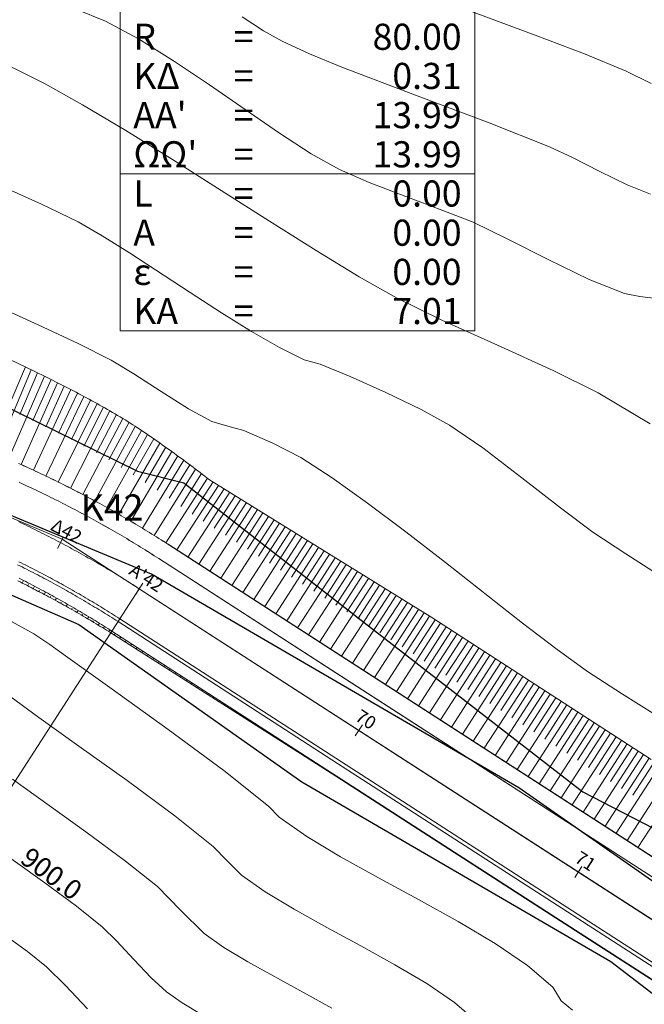
# Model space of a CAD drawing. Units: millimetres. Extents: x 316242 to 317929, y 4268173 to 4269144.
# Drawn here: x 317352 to 317400, y 4268719 to 4268794 of the extents above; entities that cross this region are included whole.
import ezdxf

# ---------------------------------------------------------------- set-up
doc = ezdxf.new("R2010")
doc.units = ezdxf.units.MM
doc.linetypes.add('ACAD_ISO10W100', pattern=[457.2, 304.8, -76.2, 0, -76.2])
for name, color, linetype in [('AKTINES_R1', 7, 'ACAD_ISO10W100'), ('APRAN_OR_R1', 32, 'Continuous'), ('ATAFRO_R1', 5, 'Continuous'), ('AXONIKI_R1', 251, 'ACAD_ISO10W100'), ('CONTOURS_MAJOR', 21, 'Continuous'), ('CONTOURS_MAJOR_ELEVATIONS', 7, 'Continuous'), ('CONTOURS_MINOR', 31, 'Continuous'), ('DIATOMES_R1', 7, 'Continuous'), ('dromos aristera', 6, 'Continuous'), ('dromos dexia', 6, 'Continuous'), ('FRF', 38, 'Continuous'), ('KATALIPSI_OR_R1', 30, 'Continuous'), ('KATASTROMA_R1', 1, 'Continuous'), ('KORYFES_R1', 7, 'Continuous'), ('ODOSTROMA_R1', 251, 'Continuous'), ('PINAKAKI_R1', 7, 'Continuous'), ('POLYGONIKI_R1', 9, 'Continuous'), ('PRANH_OR_R1', 30, 'Continuous'), ('SBL_PR', 38, 'Continuous')]:
    doc.layers.add(name, color=color, linetype=linetype)
doc.linetypes.add('P1', pattern='A,1e-05,[114,OrizLt.shx,S=1,R=0,X=0,Y=0],1', length=1.00001)

msp = doc.modelspace()

# ---------------------------------------------------------------- linework, layer by layer
at = {"layer": 'AKTINES_R1', "lineweight": 0}
msp.add_line((317361.167, 4268750.616), (317317.785, 4268683.4), dxfattribs=at)
at = {"layer": 'APRAN_OR_R1', "lineweight": 0}
for points in [[(317351.926, 4268760.209), (317352.118, 4268760.123), (317352.31, 4268760.037), (317352.502, 4268759.951), (317352.693, 4268759.864), (317352.884, 4268759.776), (317353.075, 4268759.688), (317353.265, 4268759.6), (317353.456, 4268759.511), (317353.646, 4268759.422), (317353.836, 4268759.332), (317354.025, 4268759.241), (317354.215, 4268759.15), (317354.404, 4268759.059), (317354.593, 4268758.967), (317354.782, 4268758.875), (317354.971, 4268758.782), (317355.159, 4268758.689), (317355.347, 4268758.595), (317355.535, 4268758.501), (317355.723, 4268758.407), (317355.91, 4268758.312), (317356.097, 4268758.216), (317356.284, 4268758.12), (317356.471, 4268758.024), (317356.657, 4268757.927), (317356.843, 4268757.829), (317357.029, 4268757.731), (317357.215, 4268757.633), (317357.4, 4268757.534), (317357.586, 4268757.435), (317357.771, 4268757.335), (317357.955, 4268757.235), (317358.14, 4268757.134), (317358.324, 4268757.033), (317358.508, 4268756.932), (317358.692, 4268756.83), (317358.875, 4268756.727), (317359.058, 4268756.624), (317359.241, 4268756.521), (317359.424, 4268756.417), (317359.606, 4268756.313), (317359.788, 4268756.208), (317359.97, 4268756.103), (317360.152, 4268755.997), (317360.333, 4268755.891), (317360.514, 4268755.784), (317360.695, 4268755.677), (317360.876, 4268755.57), (317361.056, 4268755.462), (317361.236, 4268755.353), (317361.416, 4268755.244), (317361.595, 4268755.135), (317361.775, 4268755.025), (317361.953, 4268754.915), (317362.132, 4268754.804), (317362.31, 4268754.693), (317362.489, 4268754.582), (317362.666, 4268754.47), (317362.844, 4268754.357), (317363.021, 4268754.245), (317363.198, 4268754.131), (317363.366, 4268754.023), (317417.695, 4268718.958)], [(317351.974, 4268751.416), (317352.143, 4268751.33), (317352.313, 4268751.244), (317352.482, 4268751.157), (317352.651, 4268751.07), (317352.82, 4268750.982), (317352.989, 4268750.894), (317353.157, 4268750.805), (317353.322, 4268750.718), (317353.322, 4268750.718), (317353.49, 4268750.63), (317353.658, 4268750.541), (317353.826, 4268750.451), (317353.994, 4268750.361), (317354.161, 4268750.271), (317354.328, 4268750.18), (317354.495, 4268750.089), (317354.662, 4268749.997), (317354.829, 4268749.905), (317354.995, 4268749.812), (317355.161, 4268749.72), (317355.327, 4268749.626), (317355.493, 4268749.532), (317355.658, 4268749.438), (317355.823, 4268749.344), (317355.988, 4268749.249), (317356.153, 4268749.153), (317356.317, 4268749.058), (317356.482, 4268748.961), (317356.646, 4268748.865), (317356.809, 4268748.768), (317356.973, 4268748.67), (317357.136, 4268748.572), (317357.299, 4268748.474), (317357.462, 4268748.376), (317357.624, 4268748.276), (317357.787, 4268748.177), (317357.949, 4268748.077), (317358.11, 4268747.977), (317358.272, 4268747.876), (317358.433, 4268747.775), (317358.594, 4268747.674), (317358.755, 4268747.572), (317358.915, 4268747.469), (317359.072, 4268747.369), (317359.072, 4268747.369), (317375.883, 4268736.534), (317375.883, 4268736.534), (317392.687, 4268725.689), (317392.687, 4268725.689), (317409.495, 4268714.849)]]:
    msp.add_lwpolyline(points, dxfattribs=at)
at = {"layer": 'ATAFRO_R1', "lineweight": 0}
msp.add_lwpolyline([(317351.924, 4268760.205), (317352.116, 4268760.119), (317352.308, 4268760.033), (317352.499, 4268759.946), (317352.691, 4268759.859), (317352.882, 4268759.772), (317353.073, 4268759.684), (317353.263, 4268759.595), (317353.454, 4268759.506), (317353.644, 4268759.417), (317353.834, 4268759.327), (317354.023, 4268759.237), (317354.213, 4268759.146), (317354.402, 4268759.055), (317354.591, 4268758.963), (317354.78, 4268758.871), (317354.968, 4268758.778), (317355.157, 4268758.685), (317355.345, 4268758.591), (317355.533, 4268758.497), (317355.72, 4268758.402), (317355.908, 4268758.307), (317356.095, 4268758.212), (317356.282, 4268758.116), (317356.468, 4268758.019), (317356.655, 4268757.922), (317356.841, 4268757.825), (317357.027, 4268757.727), (317357.213, 4268757.629), (317357.398, 4268757.53), (317357.583, 4268757.431), (317357.768, 4268757.331), (317357.953, 4268757.231), (317358.137, 4268757.13), (317358.322, 4268757.029), (317358.506, 4268756.927), (317358.689, 4268756.825), (317358.873, 4268756.723), (317359.056, 4268756.62), (317359.239, 4268756.516), (317359.421, 4268756.413), (317359.604, 4268756.308), (317359.786, 4268756.203), (317359.968, 4268756.098), (317360.149, 4268755.993), (317360.331, 4268755.886), (317360.512, 4268755.78), (317360.693, 4268755.673), (317360.873, 4268755.565), (317361.054, 4268755.457), (317361.234, 4268755.349), (317361.413, 4268755.24), (317361.593, 4268755.131), (317361.772, 4268755.021), (317361.951, 4268754.911), (317362.129, 4268754.8), (317362.308, 4268754.689), (317362.486, 4268754.578), (317362.664, 4268754.466), (317362.841, 4268754.353), (317363.018, 4268754.24), (317363.195, 4268754.127), (317363.364, 4268754.019), (317417.692, 4268718.953)], dxfattribs=at)
at = {"layer": 'AXONIKI_R1', "lineweight": 0}
msp.add_lwpolyline([(317351.916, 4268755.754), (317352.097, 4268755.669), (317352.277, 4268755.583), (317352.457, 4268755.496), (317352.638, 4268755.409), (317352.818, 4268755.322), (317352.997, 4268755.234), (317353.177, 4268755.146), (317353.356, 4268755.057), (317353.535, 4268754.968), (317353.714, 4268754.878), (317353.892, 4268754.788), (317354.071, 4268754.698), (317354.249, 4268754.607), (317354.427, 4268754.515), (317354.604, 4268754.424), (317354.782, 4268754.331), (317354.959, 4268754.239), (317355.136, 4268754.145), (317355.313, 4268754.052), (317355.489, 4268753.958), (317355.666, 4268753.863), (317355.842, 4268753.768), (317356.017, 4268753.673), (317356.193, 4268753.577), (317356.368, 4268753.481), (317356.543, 4268753.384), (317356.718, 4268753.287), (317356.893, 4268753.19), (317357.067, 4268753.092), (317357.241, 4268752.993), (317357.415, 4268752.894), (317357.589, 4268752.795), (317357.762, 4268752.695), (317357.935, 4268752.595), (317358.108, 4268752.495), (317358.281, 4268752.394), (317358.453, 4268752.292), (317358.625, 4268752.19), (317358.797, 4268752.088), (317358.969, 4268751.985), (317359.14, 4268751.882), (317359.311, 4268751.778), (317359.482, 4268751.674), (317359.652, 4268751.57), (317359.823, 4268751.465), (317359.993, 4268751.36), (317360.162, 4268751.254), (317360.332, 4268751.148), (317360.501, 4268751.041), (317360.67, 4268750.934), (317360.839, 4268750.827), (317361.007, 4268750.719), (317361.167, 4268750.616), (317361.167, 4268750.616), (317415.496, 4268715.551)], dxfattribs=at)
at = {"layer": 'CONTOURS_MAJOR', "lineweight": 0}
for points, elevation in [([(317400.279, 4268763.241), (317396.297, 4268765.614), (317392.838, 4268767.333), (317388.587, 4268769.259), (317384.333, 4268771.177), (317380.862, 4268772.873), (317378.001, 4268774.5), (317374.714, 4268776.498), (317371.143, 4268778.743), (317367.429, 4268781.108), (317363.712, 4268783.468), (317360.133, 4268785.697), (317356.834, 4268787.671), (317353.955, 4268789.263), (317351.774, 4268790.358), (317349.107, 4268791.612), (317346.399, 4268792.761), (317344.097, 4268793.541), (317341.474, 4268793.928), (317338.259, 4268794.118), (317335.044, 4268794.31)], 940), ([(317365.927, 4268718.024), (317364.446, 4268718.912), (317363.243, 4268719.76), (317362.082, 4268720.838), (317360.763, 4268722.231), (317359.453, 4268723.634), (317358.317, 4268724.742), (317356.364, 4268726.304), (317353.933, 4268728.099), (317349.435, 4268731.312), (317345.754, 4268734.03), (317341.312, 4268737.315), (317336.807, 4268740.502), (317334.75, 4268741.851), (317332.94, 4268742.926), (317330.435, 4268744.214), (317327.451, 4268745.606), (317324.141, 4268747.051), (317320.657, 4268748.495), (317313.771, 4268751.173), (317308.005, 4268753.22), (317304.606, 4268754.151), (317300.453, 4268755.105)], 900)]:
    msp.add_lwpolyline(points, dxfattribs=dict(at, elevation=elevation))
at = {"layer": 'CONTOURS_MINOR', "lineweight": 0}
for points, elevation in [([(317383.013, 4268796.147), (317391.477, 4268792.999), (317395.238, 4268791.553), (317398.428, 4268790.244), (317400.343, 4268789.298)], 955), ([(317356.307, 4268794.991), (317358.579, 4268794.075), (317361.1, 4268792.712), (317363.78, 4268791.037), (317366.532, 4268789.184), (317369.267, 4268787.289), (317371.897, 4268785.487), (317374.333, 4268783.912), (317376.487, 4268782.699), (317378.769, 4268781.706), (317381.579, 4268780.631), (317384.4, 4268779.582), (317386.717, 4268778.664), (317389.335, 4268777.413), (317392.462, 4268775.825), (317395.61, 4268774.296), (317398.293, 4268773.219), (317399.475, 4268772.978), (317400.93, 4268772.801)], 945), ([(317369.053, 4268794.383), (317370.677, 4268793.333), (317372.113, 4268792.525), (317374.199, 4268791.565), (317376.677, 4268790.538), (317382.296, 4268788.389), (317387.938, 4268786.29), (317392.572, 4268784.454), (317394.318, 4268783.62), (317396.402, 4268782.562), (317398.501, 4268781.542), (317400.29, 4268780.824)], 950), ([(317350.856, 4268781.323), (317353.686, 4268780.043), (317356.481, 4268778.691), (317358.317, 4268777.634), (317360.417, 4268776.319), (317365.071, 4268773.284), (317367.453, 4268771.746), (317369.758, 4268770.317), (317371.899, 4268769.086), (317373.792, 4268768.147), (317375.017, 4268767.795), (317377.313, 4268766.859), (317380.047, 4268765.633), (317382.74, 4268764.325), (317384.916, 4268763.139), (317387.472, 4268761.39), (317390.445, 4268759.113), (317393.396, 4268756.801), (317395.884, 4268754.948), (317398.402, 4268753.283), (317401.478, 4268751.331)], 935), ([(317347.758, 4268773.384), (317353.418, 4268770.823), (317356.494, 4268769.382), (317359.008, 4268768.12), (317360.762, 4268767.063), (317362.836, 4268765.71), (317364.925, 4268764.387), (317366.723, 4268763.42), (317367.942, 4268763.056), (317369.172, 4268762.716), (317371.389, 4268761.764), (317373.534, 4268760.664), (317375.931, 4268759.109), (317378.646, 4268757.166), (317381.57, 4268754.959), (317384.593, 4268752.612), (317390.494, 4268747.988), (317393.154, 4268745.959), (317395.472, 4268744.282), (317398.065, 4268742.605), (317400.676, 4268740.957)], 930), ([(317298.348, 4268750.069), (317301.462, 4268749.352), (317304.016, 4268748.67), (317306.599, 4268747.687), (317308.164, 4268747.186), (317312.439, 4268745.534), (317317.56, 4268743.439), (317322.658, 4268741.287), (317326.866, 4268739.466), (317328.807, 4268738.558), (317330.639, 4268737.951), (317332.439, 4268737.275), (317333.761, 4268736.325), (317335.038, 4268735.304), (317337.828, 4268733.312), (317341.218, 4268730.942), (317347.409, 4268726.593), (317350.782, 4268724.184), (317352.605, 4268722.838), (317354.07, 4268721.666), (317355.521, 4268720.249), (317357.195, 4268718.457)], 895), ([(317351.202, 4268748.198), (317353.11, 4268747.161), (317354.327, 4268746.338), (317355.514, 4268745.468), (317359.083, 4268742.923), (317363.386, 4268739.846), (317367.64, 4268736.705), (317371.058, 4268733.971), (317371.881, 4268733.138), (317373.988, 4268731.655), (317376.578, 4268730.099), (317379.485, 4268728.487), (317382.538, 4268726.834), (317385.568, 4268725.155), (317388.406, 4268723.467), (317390.883, 4268721.785), (317392.83, 4268720.125), (317393.462, 4268719.08), (317394.317, 4268718.357)], 915), ([(317349.982, 4268743.319), (317353.488, 4268740.749), (317356.547, 4268738.568), (317360.235, 4268735.93), (317363.881, 4268733.238), (317366.811, 4268730.895), (317367.899, 4268729.778), (317369.002, 4268728.679), (317370.807, 4268727.407), (317373.028, 4268726.074), (317375.519, 4268724.692), (317378.136, 4268723.275), (317380.733, 4268721.836), (317383.166, 4268720.389), (317385.289, 4268718.948), (317386.958, 4268717.524)], 910), ([(317351.462, 4268736.031), (317357.084, 4268732.015), (317360.122, 4268729.771), (317362.564, 4268727.819), (317364.331, 4268726.004), (317366.122, 4268724.22), (317367.627, 4268723.16), (317369.477, 4268722.049), (317373.734, 4268719.716), (317375.898, 4268718.517)], 905)]:
    msp.add_lwpolyline(points, dxfattribs=dict(at, elevation=elevation))
at = {"layer": 'DIATOMES_R1', "lineweight": 0}
for p, q in [((317355.365, 4268754.59), (317354.898, 4268753.706)), ((317361.439, 4268751.036), (317360.896, 4268750.196)), ((317378.242, 4268740.19), (317377.7, 4268739.35)), ((317395.046, 4268729.345), (317394.504, 4268728.504))]:
    msp.add_line(p, q, dxfattribs=at)
at = {"layer": 'dromos aristera'}
msp.add_lwpolyline([(317531.942, 4268685.069), (317529.053, 4268680.985), (317522.17, 4268677.259), (317515.223, 4268675.397), (317506.854, 4268675.508), (317491.902, 4268679.254), (317474.79, 4268685.933), (317442.949, 4268701.177), (317413.801, 4268718.895), (317390.216, 4268735.369), (317362.101, 4268751.732), (317344.859, 4268758.923), (317308.076, 4268776.865), (317270.82, 4268791.103), (317261.413, 4268794.636), (317234.382, 4268801.032), (317225.085, 4268805.73), (317196.645, 4268813.371), (317169.143, 4268815.226)], dxfattribs=at)
at = {"layer": 'dromos dexia'}
msp.add_lwpolyline([(317183.099, 4268809.303), (317197.482, 4268805.334), (317224.388, 4268799.801), (317237.842, 4268789.013), (317245.112, 4268787.622), (317256.206, 4268789.529), (317275.438, 4268782.307), (317293.594, 4268773.993), (317314.947, 4268767.407), (317334.405, 4268757.555), (317356.552, 4268747.884), (317373.615, 4268735.823), (317397.246, 4268722.08), (317417.494, 4268706.561), (317433.416, 4268696.885), (317451.503, 4268689.157), (317470.097, 4268679.683), (317491.136, 4268668.356), (317504.143, 4268663.623), (317513.593, 4268661.481), (317523.882, 4268662.028), (317533.437, 4268668.207)], dxfattribs=at)
at = {"layer": 'FRF', "flags": 128}
msp.add_lwpolyline([(317169.848, 4268821.183), (317195.538, 4268820.717), (317197.814, 4268819.127), (317219.143, 4268811.174), (317255.144, 4268799.537), (317293.815, 4268790.475), (317307.443, 4268785.812), (317319.588, 4268776.612), (317345.384, 4268767.302), (317361.039, 4268759.62), (317364.566, 4268758.714), (317395.116, 4268735.066), (317423.612, 4268720.349), (317446.748, 4268703.663), (317463.893, 4268696.078), (317481.492, 4268688.617), (317490.28, 4268686.627), (317506.886, 4268682.147)], dxfattribs=at)
at = {"layer": 'KATALIPSI_OR_R1', "lineweight": 0}
for points in [[(317344.05, 4268771.609), (317353.083, 4268767.291), (317353.083, 4268767.291), (317353.288, 4268767.193), (317353.493, 4268767.093), (317353.698, 4268766.994), (317353.902, 4268766.894), (317354.106, 4268766.793), (317354.31, 4268766.692), (317354.514, 4268766.59), (317354.717, 4268766.488), (317354.921, 4268766.385), (317355.123, 4268766.282), (317355.326, 4268766.179), (317355.528, 4268766.074), (317355.73, 4268765.97), (317355.932, 4268765.865), (317356.133, 4268765.759), (317356.334, 4268765.653), (317356.535, 4268765.546), (317356.736, 4268765.439), (317356.936, 4268765.332), (317357.136, 4268765.224), (317357.335, 4268765.115), (317357.535, 4268765.006), (317357.734, 4268764.897), (317357.933, 4268764.787), (317358.131, 4268764.676), (317358.329, 4268764.565), (317358.527, 4268764.454), (317358.724, 4268764.342), (317358.922, 4268764.229), (317359.119, 4268764.116), (317359.315, 4268764.003), (317359.512, 4268763.889), (317359.708, 4268763.775), (317359.903, 4268763.66), (317360.094, 4268763.548), (317360.094, 4268763.548), (317360.285, 4268763.424), (317360.475, 4268763.299), (317360.665, 4268763.174), (317360.855, 4268763.049), (317361.044, 4268762.924), (317361.233, 4268762.797), (317361.422, 4268762.671), (317361.61, 4268762.544), (317361.798, 4268762.416), (317361.985, 4268762.288), (317362.172, 4268762.16), (317362.359, 4268762.031), (317362.546, 4268761.902), (317362.732, 4268761.772), (317362.917, 4268761.642), (317363.103, 4268761.512), (317363.288, 4268761.381), (317363.472, 4268761.249), (317363.656, 4268761.117), (317363.84, 4268760.985), (317364.024, 4268760.852), (317364.207, 4268760.719), (317364.389, 4268760.585), (317364.572, 4268760.451), (317364.754, 4268760.317), (317364.935, 4268760.182), (317365.116, 4268760.047), (317365.297, 4268759.911), (317365.478, 4268759.775), (317365.658, 4268759.638), (317365.837, 4268759.501), (317366.017, 4268759.364), (317366.195, 4268759.226), (317366.374, 4268759.087), (317366.548, 4268758.952), (317366.548, 4268758.952), (317383.548, 4268748.41), (317383.548, 4268748.41), (317400.337, 4268737.542)], [(317351.878, 4268751.226), (317352.047, 4268751.14), (317352.216, 4268751.054), (317352.385, 4268750.967), (317352.554, 4268750.88), (317352.722, 4268750.792), (317352.89, 4268750.704), (317353.058, 4268750.616), (317353.222, 4268750.529), (317353.222, 4268750.529), (317353.39, 4268750.442), (317353.559, 4268750.355), (317353.727, 4268750.267), (317353.895, 4268750.178), (317354.063, 4268750.09), (317354.23, 4268750.001), (317354.398, 4268749.911), (317354.565, 4268749.821), (317354.732, 4268749.73), (317354.898, 4268749.64), (317355.065, 4268749.548), (317355.231, 4268749.457), (317355.397, 4268749.364), (317355.563, 4268749.272), (317355.728, 4268749.179), (317355.894, 4268749.086), (317356.059, 4268748.992), (317356.223, 4268748.898), (317356.388, 4268748.803), (317356.552, 4268748.708), (317356.717, 4268748.613), (317356.881, 4268748.517), (317357.044, 4268748.42), (317357.208, 4268748.324), (317357.371, 4268748.227), (317357.534, 4268748.129), (317357.697, 4268748.031), (317357.859, 4268747.933), (317358.021, 4268747.834), (317358.183, 4268747.735), (317358.345, 4268747.636), (317358.507, 4268747.536), (317358.668, 4268747.435), (317358.829, 4268747.335), (317358.986, 4268747.236), (317358.986, 4268747.236), (317375.851, 4268736.485), (317375.851, 4268736.485), (317392.668, 4268725.66), (317392.668, 4268725.66), (317409.488, 4268714.839)]]:
    msp.add_lwpolyline(points, dxfattribs=at)
at = {"layer": 'KATASTROMA_R1', "lineweight": 0}
for points in [[(317351.963, 4268758.762), (317352.151, 4268758.677), (317352.339, 4268758.591), (317352.527, 4268758.504), (317352.714, 4268758.417), (317352.902, 4268758.329), (317353.089, 4268758.241), (317353.276, 4268758.153), (317353.463, 4268758.064), (317353.649, 4268757.974), (317353.836, 4268757.884), (317354.022, 4268757.794), (317354.208, 4268757.703), (317354.393, 4268757.612), (317354.579, 4268757.52), (317354.764, 4268757.428), (317354.949, 4268757.335), (317355.134, 4268757.242), (317355.318, 4268757.149), (317355.502, 4268757.055), (317355.686, 4268756.96), (317355.87, 4268756.865), (317356.054, 4268756.77), (317356.237, 4268756.674), (317356.416, 4268756.58), (317356.416, 4268756.58), (317356.598, 4268756.483), (317356.781, 4268756.386), (317356.963, 4268756.288), (317357.145, 4268756.19), (317357.327, 4268756.091), (317357.509, 4268755.992), (317357.69, 4268755.892), (317357.871, 4268755.792), (317358.052, 4268755.692), (317358.233, 4268755.591), (317358.413, 4268755.49), (317358.593, 4268755.388), (317358.773, 4268755.286), (317358.953, 4268755.183), (317359.132, 4268755.08), (317359.311, 4268754.976), (317359.49, 4268754.872), (317359.668, 4268754.768), (317359.847, 4268754.663), (317360.025, 4268754.557), (317360.203, 4268754.452), (317360.38, 4268754.345), (317360.557, 4268754.239), (317360.734, 4268754.131), (317360.911, 4268754.024), (317361.087, 4268753.916), (317361.264, 4268753.807), (317361.439, 4268753.698), (317361.615, 4268753.589), (317361.79, 4268753.479), (317361.965, 4268753.369), (317362.14, 4268753.258), (317362.315, 4268753.147), (317362.489, 4268753.036), (317362.659, 4268752.926), (317362.659, 4268752.926), (317379.463, 4268742.081), (317379.463, 4268742.081), (317396.266, 4268731.235), (317396.266, 4268731.235), (317413.07, 4268720.389)], [(317351.849, 4268752.455), (317352.022, 4268752.37), (317352.194, 4268752.284), (317352.366, 4268752.198), (317352.538, 4268752.111), (317352.71, 4268752.024), (317352.881, 4268751.937), (317353.053, 4268751.849), (317353.224, 4268751.76), (317353.394, 4268751.671), (317353.565, 4268751.582), (317353.731, 4268751.495), (317353.731, 4268751.495), (317353.901, 4268751.405), (317354.071, 4268751.314), (317354.241, 4268751.223), (317354.41, 4268751.132), (317354.58, 4268751.04), (317354.749, 4268750.948), (317354.917, 4268750.855), (317355.086, 4268750.762), (317355.254, 4268750.669), (317355.422, 4268750.575), (317355.59, 4268750.481), (317355.758, 4268750.386), (317355.925, 4268750.291), (317356.092, 4268750.195), (317356.259, 4268750.099), (317356.426, 4268750.003), (317356.592, 4268749.906), (317356.758, 4268749.809), (317356.924, 4268749.711), (317357.09, 4268749.613), (317357.255, 4268749.515), (317357.42, 4268749.416), (317357.585, 4268749.316), (317357.75, 4268749.217), (317357.914, 4268749.117), (317358.078, 4268749.016), (317358.242, 4268748.915), (317358.406, 4268748.814), (317358.569, 4268748.712), (317358.733, 4268748.61), (317358.895, 4268748.507), (317359.058, 4268748.404), (317359.22, 4268748.301), (317359.383, 4268748.197), (317359.541, 4268748.095), (317359.541, 4268748.095), (317376.344, 4268737.25), (317376.344, 4268737.25), (317393.148, 4268726.404), (317393.148, 4268726.404), (317409.952, 4268715.558)]]:
    msp.add_lwpolyline(points, dxfattribs=at)
at = {"layer": 'ODOSTROMA_R1', "lineweight": 0}
for points in [[(317351.963, 4268758.762), (317352.151, 4268758.677), (317352.339, 4268758.591), (317352.527, 4268758.504), (317352.714, 4268758.417), (317352.902, 4268758.329), (317353.089, 4268758.241), (317353.276, 4268758.153), (317353.463, 4268758.064), (317353.649, 4268757.974), (317353.836, 4268757.884), (317354.022, 4268757.794), (317354.208, 4268757.703), (317354.393, 4268757.612), (317354.579, 4268757.52), (317354.764, 4268757.428), (317354.949, 4268757.335), (317355.134, 4268757.242), (317355.318, 4268757.149), (317355.502, 4268757.055), (317355.686, 4268756.96), (317355.87, 4268756.865), (317356.054, 4268756.77), (317356.237, 4268756.674), (317356.42, 4268756.577), (317356.603, 4268756.481), (317356.785, 4268756.383), (317356.968, 4268756.286), (317357.15, 4268756.187), (317357.332, 4268756.089), (317357.513, 4268755.99), (317357.695, 4268755.89), (317357.876, 4268755.79), (317358.057, 4268755.69), (317358.237, 4268755.589), (317358.418, 4268755.487), (317358.598, 4268755.386), (317358.777, 4268755.283), (317358.957, 4268755.181), (317359.136, 4268755.077), (317359.315, 4268754.974), (317359.494, 4268754.87), (317359.673, 4268754.765), (317359.851, 4268754.66), (317360.029, 4268754.555), (317360.207, 4268754.449), (317360.384, 4268754.343), (317360.562, 4268754.236), (317360.738, 4268754.129), (317360.915, 4268754.021), (317361.092, 4268753.913), (317361.268, 4268753.805), (317361.444, 4268753.696), (317361.619, 4268753.586), (317361.795, 4268753.477), (317361.97, 4268753.366), (317362.144, 4268753.256), (317362.319, 4268753.145), (317362.493, 4268753.033), (317362.659, 4268752.926), (317362.659, 4268752.926), (317416.987, 4268717.861)], [(317351.96, 4268752.68), (317352.133, 4268752.594), (317352.306, 4268752.508), (317352.479, 4268752.421), (317352.651, 4268752.334), (317352.823, 4268752.247), (317352.995, 4268752.159), (317353.167, 4268752.071), (317353.339, 4268751.982), (317353.51, 4268751.893), (317353.681, 4268751.804), (317353.852, 4268751.714), (317354.023, 4268751.623), (317354.193, 4268751.532), (317354.363, 4268751.441), (317354.533, 4268751.35), (317354.703, 4268751.257), (317354.873, 4268751.165), (317355.042, 4268751.072), (317355.211, 4268750.979), (317355.38, 4268750.885), (317355.548, 4268750.791), (317355.717, 4268750.696), (317355.885, 4268750.601), (317356.053, 4268750.506), (317356.22, 4268750.41), (317356.388, 4268750.313), (317356.555, 4268750.217), (317356.722, 4268750.12), (317356.889, 4268750.022), (317357.055, 4268749.924), (317357.221, 4268749.826), (317357.387, 4268749.727), (317357.553, 4268749.628), (317357.718, 4268749.528), (317357.884, 4268749.428), (317358.048, 4268749.327), (317358.213, 4268749.227), (317358.378, 4268749.125), (317358.542, 4268749.024), (317358.706, 4268748.922), (317358.869, 4268748.819), (317359.033, 4268748.716), (317359.196, 4268748.613), (317359.359, 4268748.509), (317359.522, 4268748.405), (317359.676, 4268748.305), (317359.676, 4268748.305), (317414.005, 4268713.24)]]:
    msp.add_lwpolyline(points, dxfattribs=at)
at = {"layer": 'PINAKAKI_R1', "lineweight": 0}
msp.add_line((317359.712, 4268782.371), (317386.837, 4268782.371), dxfattribs=at)
msp.add_lwpolyline([(317359.712, 4268806.371), (317386.837, 4268806.371), (317386.837, 4268770.371), (317359.712, 4268770.371), (317359.712, 4268806.371)], dxfattribs=at)
at = {"layer": 'POLYGONIKI_R1', "lineweight": 0}
msp.add_lwpolyline([(317163.559, 4268815.244), (317207.692, 4268809.542), (317299.677, 4268777.813), (317355.275, 4268754.419), (317418.185, 4268713.815), (317542.786, 4268644.256), (317538.881, 4268770.464), (317533.174, 4268871.732), (317569.653, 4268937.824), (317574.213, 4268990.304), (317554.311, 4269097.17), (317554.079, 4269113.212)], dxfattribs=at)
msp.add_point((317355.275, 4268754.419), dxfattribs=at)
at = {"layer": 'PRANH_OR_R1', "lineweight": 0}
for p, q in [((317350.2, 4268760.954), (317352.903, 4268767.377)), ((317352.451, 4268767.593), (317351.095, 4268764.37)), ((317351.157, 4268760.546), (317353.903, 4268766.893)), ((317353.391, 4268767.143), (317352.033, 4268763.948)), ((317352.119, 4268760.123), (317354.921, 4268766.385)), ((317354.413, 4268766.641), (317353.026, 4268763.488)), ((317353.075, 4268759.688), (317355.932, 4268765.864)), ((317355.428, 4268766.126), (317354.013, 4268763.017)), ((317356.435, 4268765.599), (317354.993, 4268762.533)), ((317354.026, 4268759.241), (317356.937, 4268765.331)), ((317354.971, 4268758.782), (317357.933, 4268764.786)), ((317357.436, 4268765.06), (317355.968, 4268762.037)), ((317355.911, 4268758.311), (317358.922, 4268764.229)), ((317358.429, 4268764.509), (317356.935, 4268761.529)), ((317359.414, 4268763.946), (317357.896, 4268761.009)), ((317356.844, 4268757.829), (317359.904, 4268763.66)), ((317360.385, 4268763.358), (317358.847, 4268760.471)), ((317357.771, 4268757.335), (317360.86, 4268763.046)), ((317358.692, 4268756.829), (317361.803, 4268762.413)), ((317361.333, 4268762.731), (317359.783, 4268759.907)), ((317359.607, 4268756.312), (317362.737, 4268761.769)), ((317362.271, 4268762.092), (317360.711, 4268759.332)), ((317360.515, 4268755.784), (317363.662, 4268761.114)), ((317363.2, 4268761.442), (317361.631, 4268758.746)), ((317361.417, 4268755.244), (317364.577, 4268760.448)), ((317364.12, 4268760.782), (317362.543, 4268758.149)), ((317365.031, 4268760.111), (317363.448, 4268757.54)), ((317362.311, 4268754.693), (317365.483, 4268759.771)), ((317365.932, 4268759.429), (317364.344, 4268756.921)), ((317363.199, 4268754.131), (317366.379, 4268759.084)), ((317366.812, 4268758.789), (317365.219, 4268756.322)), ((317364.047, 4268753.584), (317367.237, 4268758.525)), ((317364.887, 4268753.041), (317368.087, 4268757.998)), ((317367.662, 4268758.261), (317366.064, 4268755.787)), ((317365.728, 4268752.499), (317368.937, 4268757.471)), ((317368.512, 4268757.734), (317366.91, 4268755.252)), ((317369.362, 4268757.207), (317367.755, 4268754.717)), ((317366.568, 4268751.957), (317369.787, 4268756.944)), ((317367.408, 4268751.414), (317370.636, 4268756.416)), ((317370.212, 4268756.68), (317368.6, 4268754.183)), ((317368.248, 4268750.872), (317371.486, 4268755.889)), ((317371.061, 4268756.153), (317369.445, 4268753.648)), ((317371.911, 4268755.626), (317370.29, 4268753.113)), ((317369.088, 4268750.33), (317372.336, 4268755.362)), ((317369.929, 4268749.788), (317373.186, 4268754.835)), ((317372.761, 4268755.099), (317371.135, 4268752.579)), ((317370.769, 4268749.245), (317374.036, 4268754.308)), ((317373.611, 4268754.572), (317371.98, 4268752.044)), ((317371.609, 4268748.703), (317374.886, 4268753.781)), ((317374.461, 4268754.044), (317372.825, 4268751.509)), ((317375.311, 4268753.517), (317373.67, 4268750.975)), ((317372.449, 4268748.161), (317375.736, 4268753.254)), ((317373.289, 4268747.618), (317376.586, 4268752.727)), ((317376.161, 4268752.99), (317374.515, 4268750.44)), ((317374.13, 4268747.076), (317377.436, 4268752.2)), ((317377.011, 4268752.463), (317375.36, 4268749.905)), ((317377.861, 4268751.936), (317376.205, 4268749.37)), ((317352.314, 4268751.244), (317352.217, 4268751.053)), ((317374.97, 4268746.534), (317378.286, 4268751.672)), ((317375.81, 4268745.992), (317379.136, 4268751.145)), ((317378.711, 4268751.409), (317377.051, 4268748.836)), ((317352.638, 4268750.836), (317352.687, 4268750.931)), ((317353.158, 4268750.805), (317353.059, 4268750.616)), ((317353.479, 4268750.396), (317353.529, 4268750.489)), ((317353.998, 4268750.359), (317353.9, 4268750.176)), ((317376.65, 4268745.449), (317379.986, 4268750.618)), ((317379.561, 4268750.882), (317377.896, 4268748.301)), ((317380.411, 4268750.355), (317378.741, 4268747.766)), ((317354.319, 4268749.953), (317354.368, 4268750.043)), ((317354.833, 4268749.902), (317354.736, 4268749.728)), ((317355.152, 4268749.5), (317355.201, 4268749.585)), ((317377.49, 4268744.907), (317380.836, 4268750.091)), ((317378.331, 4268744.365), (317381.686, 4268749.564)), ((317381.261, 4268749.828), (317379.586, 4268747.232)), ((317355.663, 4268749.436), (317355.567, 4268749.269)), ((317355.981, 4268749.036), (317356.028, 4268749.117)), ((317356.486, 4268748.959), (317356.393, 4268748.8)), ((317379.171, 4268743.822), (317382.536, 4268749.037)), ((317382.111, 4268749.3), (317380.431, 4268746.697)), ((317356.803, 4268748.562), (317356.849, 4268748.639)), ((317357.303, 4268748.471), (317357.212, 4268748.321)), ((317357.62, 4268748.078), (317357.665, 4268748.151)), ((317380.011, 4268743.28), (317383.386, 4268748.51)), ((317382.961, 4268748.773), (317381.276, 4268746.162)), ((317383.808, 4268748.241), (317382.119, 4268745.625)), ((317358.115, 4268747.974), (317358.026, 4268747.832)), ((317358.43, 4268747.583), (317358.474, 4268747.652)), ((317358.92, 4268747.466), (317358.833, 4268747.332)), ((317380.851, 4268742.738), (317384.228, 4268747.969)), ((317381.691, 4268742.196), (317385.067, 4268747.426)), ((317384.647, 4268747.698), (317382.959, 4268745.082)), ((317359.247, 4268747.069), (317359.29, 4268747.135)), ((317359.753, 4268746.93), (317359.669, 4268746.8)), ((317360.091, 4268746.531), (317360.132, 4268746.595)), ((317382.531, 4268741.653), (317385.907, 4268746.883)), ((317385.487, 4268747.154), (317383.799, 4268744.539)), ((317386.326, 4268746.611), (317384.639, 4268743.997)), ((317360.593, 4268746.388), (317360.512, 4268746.263)), ((317360.934, 4268745.994), (317360.974, 4268746.056)), ((317361.434, 4268745.847), (317361.356, 4268745.725)), ((317383.372, 4268741.111), (317386.746, 4268746.339)), ((317384.212, 4268740.569), (317387.586, 4268745.796)), ((317387.166, 4268746.068), (317385.479, 4268743.454)), ((317361.777, 4268745.456), (317361.816, 4268745.516)), ((317362.275, 4268745.305), (317362.199, 4268745.188)), ((317385.052, 4268740.026), (317388.425, 4268745.253)), ((317388.005, 4268745.524), (317386.319, 4268742.911)), ((317362.621, 4268744.919), (317362.658, 4268744.976)), ((317363.115, 4268744.763), (317363.042, 4268744.65)), ((317363.464, 4268744.381), (317363.5, 4268744.437)), ((317385.892, 4268739.484), (317389.265, 4268744.709)), ((317388.845, 4268744.981), (317387.159, 4268742.368)), ((317389.684, 4268744.438), (317387.998, 4268741.825)), ((317363.956, 4268744.221), (317363.885, 4268744.113)), ((317364.307, 4268743.844), (317364.341, 4268743.897)), ((317364.796, 4268743.68), (317364.729, 4268743.575)), ((317386.732, 4268738.942), (317390.104, 4268744.166)), ((317387.573, 4268738.4), (317390.944, 4268743.622)), ((317390.524, 4268743.894), (317388.838, 4268741.282)), ((317365.15, 4268743.306), (317365.183, 4268743.358)), ((317365.637, 4268743.138), (317365.572, 4268743.038)), ((317365.994, 4268742.769), (317366.025, 4268742.818)), ((317388.413, 4268737.857), (317391.783, 4268743.079)), ((317391.363, 4268743.351), (317389.678, 4268740.74)), ((317392.203, 4268742.807), (317390.518, 4268740.197)), ((317366.477, 4268742.596), (317366.415, 4268742.5)), ((317366.837, 4268742.231), (317366.867, 4268742.278)), ((317367.318, 4268742.054), (317367.258, 4268741.962)), ((317389.253, 4268737.315), (317392.623, 4268742.536)), ((317393.042, 4268742.264), (317391.358, 4268739.654)), ((317367.68, 4268741.694), (317367.709, 4268741.739)), ((317368.158, 4268741.513), (317368.102, 4268741.425)), ((317390.093, 4268736.773), (317393.462, 4268741.992)), ((317390.933, 4268736.23), (317394.302, 4268741.449)), ((317393.882, 4268741.721), (317392.198, 4268739.111)), ((317368.523, 4268741.156), (317368.551, 4268741.199)), ((317368.999, 4268740.971), (317368.945, 4268740.887)), ((317369.367, 4268740.619), (317369.393, 4268740.659)), ((317391.774, 4268735.688), (317395.141, 4268740.906)), ((317394.721, 4268741.177), (317393.037, 4268738.568)), ((317395.561, 4268740.634), (317393.877, 4268738.025)), ((317369.839, 4268740.429), (317369.788, 4268740.35)), ((317370.21, 4268740.081), (317370.235, 4268740.12)), ((317370.68, 4268739.888), (317370.632, 4268739.812)), ((317392.614, 4268735.146), (317395.981, 4268740.362)), ((317393.454, 4268734.604), (317396.82, 4268739.819)), ((317396.4, 4268740.091), (317394.717, 4268737.483)), ((317371.053, 4268739.544), (317371.077, 4268739.58)), ((317371.521, 4268739.346), (317371.475, 4268739.275)), ((317371.896, 4268739.006), (317371.919, 4268739.04)), ((317394.294, 4268734.061), (317397.66, 4268739.275)), ((317397.24, 4268739.547), (317395.557, 4268736.94)), ((317398.079, 4268739.004), (317396.397, 4268736.397)), ((317372.361, 4268738.804), (317372.318, 4268738.737)), ((317372.74, 4268738.469), (317372.761, 4268738.501)), ((317373.202, 4268738.262), (317373.161, 4268738.2)), ((317395.134, 4268733.519), (317398.499, 4268738.732)), ((317398.919, 4268738.46), (317397.237, 4268735.854)), ((317373.583, 4268737.931), (317373.602, 4268737.961)), ((317374.042, 4268737.721), (317374.005, 4268737.662)), ((317395.975, 4268732.977), (317399.339, 4268738.189)), ((317396.815, 4268732.434), (317400.178, 4268737.645)), ((317399.758, 4268737.917), (317398.077, 4268735.311)), ((317374.426, 4268737.393), (317374.444, 4268737.422)), ((317374.883, 4268737.179), (317374.848, 4268737.125)), ((317375.269, 4268736.856), (317375.286, 4268736.882)), ((317397.655, 4268731.892), (317401.2, 4268737.384)), ((317398.495, 4268731.35), (317402.264, 4268737.19)), ((317400.668, 4268737.482), (317398.951, 4268734.823)), ((317399.335, 4268730.808), (317403.329, 4268736.995)), ((317375.723, 4268736.637), (317375.691, 4268736.587)), ((317376.112, 4268736.317), (317376.128, 4268736.342)), ((317376.564, 4268736.095), (317376.532, 4268736.047)), ((317376.953, 4268735.776), (317376.968, 4268735.8)), ((317377.404, 4268735.553), (317377.373, 4268735.505)), ((317377.794, 4268735.235), (317377.809, 4268735.258)), ((317378.244, 4268735.01), (317378.214, 4268734.964)), ((317378.635, 4268734.693), (317378.649, 4268734.716)), ((317379.084, 4268734.468), (317379.055, 4268734.423)), ((317379.475, 4268734.152), (317379.49, 4268734.175)), ((317379.924, 4268733.926), (317379.896, 4268733.882)), ((317380.316, 4268733.611), (317380.33, 4268733.633)), ((317380.765, 4268733.383), (317380.737, 4268733.34)), ((317381.157, 4268733.07), (317381.171, 4268733.091)), ((317381.605, 4268732.841), (317381.578, 4268732.799)), ((317381.998, 4268732.528), (317382.011, 4268732.549)), ((317382.445, 4268732.299), (317382.418, 4268732.258)), ((317382.839, 4268731.987), (317382.852, 4268732.007)), ((317383.285, 4268731.757), (317383.259, 4268731.716)), ((317383.68, 4268731.446), (317383.692, 4268731.466)), ((317384.125, 4268731.214), (317384.1, 4268731.175)), ((317384.52, 4268730.905), (317384.533, 4268730.924)), ((317384.966, 4268730.672), (317384.941, 4268730.634)), ((317385.361, 4268730.363), (317385.373, 4268730.382)), ((317385.806, 4268730.13), (317385.782, 4268730.093)), ((317386.202, 4268729.822), (317386.214, 4268729.84)), ((317386.646, 4268729.587), (317386.623, 4268729.551)), ((317387.043, 4268729.281), (317387.055, 4268729.299)), ((317387.486, 4268729.045), (317387.463, 4268729.01)), ((317387.884, 4268728.739), (317387.895, 4268728.757)), ((317388.326, 4268728.503), (317388.304, 4268728.469)), ((317388.725, 4268728.198), (317388.736, 4268728.215)), ((317389.166, 4268727.961), (317389.145, 4268727.928)), ((317389.566, 4268727.657), (317389.576, 4268727.673)), ((317390.007, 4268727.418), (317389.986, 4268727.386)), ((317390.406, 4268727.116), (317390.417, 4268727.131)), ((317390.847, 4268726.876), (317390.827, 4268726.845)), ((317391.247, 4268726.574), (317391.257, 4268726.59)), ((317391.687, 4268726.334), (317391.668, 4268726.304)), ((317392.088, 4268726.033), (317392.098, 4268726.048)), ((317392.527, 4268725.791), (317392.509, 4268725.762)), ((317392.929, 4268725.492), (317392.938, 4268725.506)), ((317393.368, 4268725.249), (317393.35, 4268725.221)), ((317393.77, 4268724.951), (317393.779, 4268724.965)), ((317394.208, 4268724.707), (317394.191, 4268724.68)), ((317394.611, 4268724.41), (317394.62, 4268724.423)), ((317395.048, 4268724.166), (317395.032, 4268724.139)), ((317395.452, 4268723.869), (317395.46, 4268723.882)), ((317395.889, 4268723.624), (317395.873, 4268723.598)), ((317396.293, 4268723.328), (317396.301, 4268723.34)), ((317396.729, 4268723.082), (317396.714, 4268723.057)), ((317397.134, 4268722.787), (317397.142, 4268722.799)), ((317397.57, 4268722.54), (317397.555, 4268722.516)), ((317397.975, 4268722.246), (317397.982, 4268722.257)), ((317398.41, 4268721.998), (317398.396, 4268721.975)), ((317398.816, 4268721.705), (317398.823, 4268721.716)), ((317399.25, 4268721.456), (317399.237, 4268721.434)), ((317399.657, 4268721.164), (317399.664, 4268721.174))]:
    msp.add_line(p, q, dxfattribs=at)
at = {"layer": 'SBL_PR', "linetype": 'P1', "flags": 128}
msp.add_lwpolyline([(316842.683, 4268857.874), (316860.749, 4268858.762), (316869.521, 4268858.161), (316877.389, 4268858.668), (316897.563, 4268859.295), (316920.972, 4268856.531), (316945.713, 4268853.758), (316958.398, 4268851.445), (316971.859, 4268851.24), (316989.264, 4268844.003), (317002.908, 4268840.165), (317014.513, 4268838.787), (317028.994, 4268836.756), (317049.461, 4268829.357), (317068.953, 4268821.285), (317077.342, 4268821.159), (317094.653, 4268824.408), (317106.508, 4268825.364), (317117.778, 4268823.768), (317158.618, 4268821.345), (317163.049, 4268819.128), (317169.848, 4268821.183), (317195.538, 4268820.717), (317197.814, 4268819.127), (317219.143, 4268811.174), (317255.144, 4268799.537), (317293.815, 4268790.475), (317307.443, 4268785.812), (317319.588, 4268776.612), (317345.384, 4268767.302), (317361.039, 4268759.62), (317364.566, 4268758.714), (317395.116, 4268735.066), (317423.612, 4268720.349), (317446.748, 4268703.663), (317463.893, 4268696.078), (317481.492, 4268688.617), (317490.28, 4268686.627), (317506.886, 4268682.147), (317518.927, 4268681.26), (317524.968, 4268685.853), (317529.66, 4268694.381), (317529.985, 4268695.671), (317532.712, 4268706.974), (317529.069, 4268716.637), (317523.38, 4268722.248), (317519.582, 4268732.707), (317520.442, 4268742.321), (317526.42, 4268750), (317529.677, 4268754.53), (317524.558, 4268768.85), (317524.278, 4268778.127), (317525.764, 4268784.329), (317528.536, 4268789.169), (317528.534, 4268803.793), (317527.871, 4268808.816), (317523.845, 4268813), (317518.534, 4268820.45), (317515.766, 4268828.503), (317518.141, 4268841.514), (317517.992, 4268851.954), (317517.728, 4268862.521), (317519.591, 4268873.802), (317524.861, 4268879.811), (317525.612, 4268885.42), (317529.147, 4268891.065), (317537.108, 4268897.533), (317545.868, 4268912.153), (317554.98, 4268926.311), (317561.28, 4268940.46), (317563.447, 4268947.781), (317559.798, 4268956.572), (317562.672, 4268965.454), (317563.227, 4268974.972), (317560.489, 4268982.401), (317544.427, 4268989.025), (317545.945, 4268999.134), (317560.394, 4268999.508), (317560.545, 4269008.797), (317562.243, 4269014.674), (317555.806, 4269047.058), (317555.104, 4269052.746), (317552.785, 4269062.133), (317547.043, 4269082.904), (317544.812, 4269105.171), (317543.425, 4269113.212)], dxfattribs=at)

# ---------------------------------------------------------------- texts
at = {"layer": 'CONTOURS_MAJOR_ELEVATIONS', "lineweight": 0, "insert": (317354.452, 4268728.8), "char_height": 1.5, "attachment_point": 5, "rotation": 323.51167}
msp.add_mtext('{\\fArial|b0|i0|c161|p34;900.0}', dxfattribs=at)
at = {"layer": 'DIATOMES_R1', "lineweight": 0, "char_height": 1, "attachment_point": 8}
for s, insert, rotation in [('{\\fArial|b1|i0|c161|p34;Δ42}', (317355.365, 4268754.59), 332.17061), ("{\\fArial|b1|i0|c161|p34;Α'42}", (317361.439, 4268751.036), 327.16066), ('{\\fArial|b1|i0|c161|p34;70}', (317378.242, 4268740.19), 327.16066), ('{\\fArial|b1|i0|c161|p34;71}', (317395.046, 4268729.345), 327.16066)]:
    msp.add_mtext(s, dxfattribs=dict(at, insert=insert, rotation=rotation))
at = {"layer": 'KORYFES_R1', "color": 7, "lineweight": 0, "insert": (317356.689, 4268755.833), "char_height": 2, "attachment_point": 7}
msp.add_mtext('{\\fArial|b0|i0|c161|p34;K42}', dxfattribs=at)
at = {"layer": 'PINAKAKI_R1', "lineweight": 0, "char_height": 2}
for s, insert, attachment_point in [('{\\fArial|b0|i0|c161|p34;R}', (317360.712, 4268791.871), 7), ('{\\fArial|b0|i0|c161|p34;=}', (317368.4, 4268791.871), 7), ('{\\fArial|b0|i0|c161|p34;80.00}', (317385.837, 4268791.871), 9), ('{\\fArial|b0|i0|c161|p34;ΚΔ}', (317360.712, 4268788.871), 7), ('{\\fArial|b0|i0|c161|p34;=}', (317368.4, 4268788.871), 7), ('{\\fArial|b0|i0|c161|p34;0.31}', (317385.837, 4268788.871), 9), ("{\\fArial|b0|i0|c161|p34;ΑΑ'}", (317360.712, 4268785.871), 7), ('{\\fArial|b0|i0|c161|p34;=}', (317368.4, 4268785.871), 7), ('{\\fArial|b0|i0|c161|p34;13.99}', (317385.837, 4268785.871), 9), ("{\\fArial|b0|i0|c161|p34;ΩΩ'}", (317360.712, 4268782.871), 7), ('{\\fArial|b0|i0|c161|p34;=}', (317368.4, 4268782.871), 7), ('{\\fArial|b0|i0|c161|p34;13.99}', (317385.837, 4268782.871), 9), ('{\\fArial|b0|i0|c161|p34;L}', (317360.712, 4268779.871), 7), ('{\\fArial|b0|i0|c161|p34;=}', (317368.4, 4268779.871), 7), ('{\\fArial|b0|i0|c161|p34;0.00}', (317385.837, 4268779.871), 9), ('{\\fArial|b0|i0|c161|p34;Α}', (317360.712, 4268776.871), 7), ('{\\fArial|b0|i0|c161|p34;=}', (317368.4, 4268776.871), 7), ('{\\fArial|b0|i0|c161|p34;0.00}', (317385.837, 4268776.871), 9), ('{\\fArial|b0|i0|c161|p34;ε}', (317360.712, 4268773.871), 7), ('{\\fArial|b0|i0|c161|p34;=}', (317368.4, 4268773.871), 7), ('{\\fArial|b0|i0|c161|p34;0.00}', (317385.837, 4268773.871), 9), ('{\\fArial|b0|i0|c161|p34;ΚΑ}', (317360.712, 4268770.871), 7), ('{\\fArial|b0|i0|c161|p34;=}', (317368.4, 4268770.871), 7), ('{\\fArial|b0|i0|c161|p34;7.01}', (317385.837, 4268770.871), 9)]:
    msp.add_mtext(s, dxfattribs=dict(at, insert=insert, attachment_point=attachment_point))

doc.saveas('drawing.dxf')
